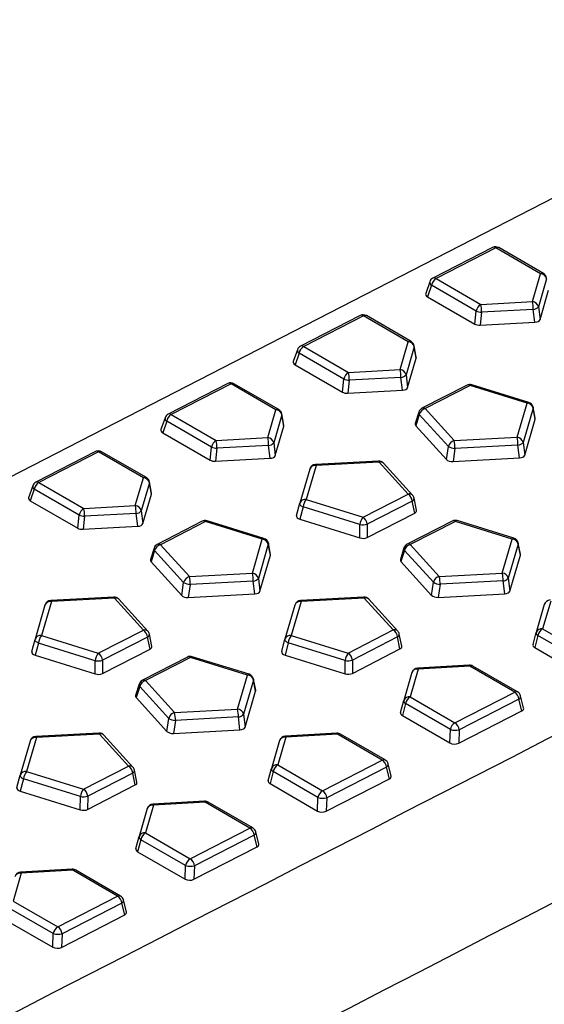
# Model space of a CAD drawing. Units: millimetres. Extents: x 0 to 420, y 0 to 297.
# Drawn here: x 156 to 166, y 89 to 109 of the extents above; entities that cross this region are included whole.
import ezdxf

# ---------------------------------------------------------------- set-up
doc = ezdxf.new("R2010")
doc.units = ezdxf.units.MM

msp = doc.modelspace()

# ---------------------------------------------------------------- linework, layer by layer
at = {"color": 7, "linetype": 'Continuous', "lineweight": 25}
for p, q in [((84.6515, 63.2333), (173.0399, 108.6451)), ((165.0627, 104.1811), (163.8921, 103.5796)), ((165.1247, 104.1746), (163.9541, 103.5732)), ((166.0028, 103.6677), (165.1247, 104.1746)), ((166.0605, 103.6712), (165.1824, 104.1781)), ((165.8434, 103.1211), (166.0028, 103.6677)), ((163.8312, 103.5094), (163.7506, 103.2773)), ((163.8632, 103.442), (163.7849, 103.2165)), ((164.7413, 102.935), (163.8632, 103.442)), ((163.9541, 103.5732), (164.8322, 103.0662)), ((166.1203, 103.5667), (165.9609, 103.0201)), ((165.9922, 102.7684), (166.1609, 103.3465)), ((163.7849, 103.2165), (164.7142, 102.6801)), ((164.8322, 103.0662), (165.8434, 103.1211)), ((162.468, 102.848), (161.2974, 102.2465)), ((164.7142, 102.6801), (164.7413, 102.935)), ((164.8476, 102.9128), (164.8204, 102.6578)), ((165.8587, 102.9677), (164.8476, 102.9128)), ((165.8901, 102.7159), (165.8587, 102.9677)), ((165.9609, 103.0201), (165.9922, 102.7684)), ((162.53, 102.8415), (161.3594, 102.2401)), ((163.4081, 102.3346), (162.53, 102.8415)), ((163.4658, 102.3381), (162.5877, 102.845)), ((164.8204, 102.6578), (165.8901, 102.7159)), ((163.2487, 101.788), (163.4081, 102.3346)), ((161.2365, 102.1763), (161.1559, 101.9442)), ((161.2685, 102.1089), (161.1902, 101.8834)), ((162.1466, 101.602), (161.2685, 102.1089)), ((161.3594, 102.2401), (162.2375, 101.7331)), ((163.5256, 102.2336), (163.3662, 101.6871)), ((163.5662, 102.0134), (163.5256, 102.2336)), ((163.5671, 102.0306), (163.5262, 102.2525)), ((161.1902, 101.8834), (162.1195, 101.347)), ((163.3975, 101.4353), (163.5662, 102.0134)), ((162.2375, 101.7331), (163.2487, 101.788)), ((159.8733, 101.5149), (158.7027, 100.9135)), ((159.9353, 101.5084), (158.7647, 100.907)), ((160.8134, 101.0015), (159.9353, 101.5084)), ((160.8711, 101.005), (159.993, 101.5119)), ((162.1195, 101.347), (162.1466, 101.602)), ((162.2529, 101.5797), (162.2257, 101.3248)), ((163.2641, 101.6346), (162.2529, 101.5797)), ((163.2954, 101.3828), (163.2641, 101.6346)), ((163.3662, 101.6871), (163.3975, 101.4353)), ((162.2257, 101.3248), (163.2954, 101.3828)), ((164.5616, 101.4828), (163.6779, 101.0289)), ((164.6235, 101.4764), (163.7399, 101.0224)), ((165.7382, 101.1308), (164.6235, 101.4764)), ((165.7704, 101.1455), (164.6557, 101.4911)), ((165.5435, 100.4632), (165.7382, 101.1308)), ((160.654, 100.4549), (160.8134, 101.0015)), ((160.9724, 100.6975), (160.9315, 100.9194)), ((163.6158, 100.955), (163.5455, 100.7303)), ((163.7399, 101.0224), (164.3085, 100.3962)), ((165.8557, 101.0299), (165.661, 100.3623)), ((165.8979, 100.8152), (165.8557, 101.0299)), ((165.8987, 100.833), (165.856, 101.0502)), ((158.6418, 100.8433), (158.5612, 100.6111)), ((158.6738, 100.7758), (158.5955, 100.5504)), ((159.5519, 100.2689), (158.6738, 100.7758)), ((158.7647, 100.907), (159.6428, 100.4001)), ((160.9309, 100.9005), (160.7715, 100.354)), ((160.9715, 100.6803), (160.9309, 100.9005)), ((163.6263, 100.9089), (163.5573, 100.6882)), ((164.1949, 100.2828), (163.6263, 100.9089)), ((165.6923, 100.1105), (165.8979, 100.8152)), ((158.5955, 100.5504), (159.5248, 100.0139)), ((160.8029, 100.1022), (160.9715, 100.6803)), ((163.5573, 100.6882), (164.1576, 100.0273)), ((159.6428, 100.4001), (160.654, 100.4549)), ((160.7715, 100.354), (160.8029, 100.1022)), ((164.3085, 100.3962), (165.5435, 100.4632)), ((165.661, 100.3623), (165.6923, 100.1105)), ((157.2786, 100.1818), (156.108, 99.5804)), ((157.3406, 100.1753), (156.17, 99.5739)), ((158.2187, 99.6684), (157.3406, 100.1753)), ((158.2764, 99.6719), (157.3983, 100.1789)), ((159.5248, 100.0139), (159.5519, 100.2689)), ((159.6582, 100.2466), (159.6311, 99.9917)), ((160.6694, 100.3015), (159.6582, 100.2466)), ((160.7007, 100.0497), (160.6694, 100.3015)), ((164.1576, 100.0273), (164.1949, 100.2828)), ((164.3238, 100.2428), (164.2865, 99.9873)), ((165.5588, 100.3098), (164.3238, 100.2428)), ((165.5902, 100.058), (165.5588, 100.3098)), ((159.6311, 99.9917), (160.7007, 100.0497)), ((162.8257, 99.9946), (161.5907, 99.9276)), ((162.8373, 99.9745), (161.6023, 99.9075)), ((163.4059, 99.3483), (162.8373, 99.9745)), ((163.4936, 99.3276), (162.925, 99.9538)), ((164.2865, 99.9873), (165.5902, 100.058)), ((161.4775, 99.8378), (161.2828, 99.1702)), ((161.6023, 99.9075), (161.4076, 99.2399)), ((156.17, 99.5739), (157.0481, 99.067)), ((158.0593, 99.1218), (158.2187, 99.6684)), ((158.3362, 99.5674), (158.1768, 99.0209)), ((158.3768, 99.3472), (158.3362, 99.5674)), ((158.3777, 99.3645), (158.3368, 99.5863)), ((156.0471, 99.5102), (155.9665, 99.2781)), ((156.0791, 99.4427), (156.0008, 99.2173)), ((156.9572, 98.9358), (156.0791, 99.4427)), ((156.0008, 99.2173), (156.9301, 98.6808)), ((158.2082, 98.7691), (158.3768, 99.3472)), ((161.4076, 99.2399), (162.5223, 98.8943)), ((162.5223, 98.8943), (163.4059, 99.3483)), ((163.489, 99.2115), (162.6053, 98.7575)), ((163.5369, 98.977), (163.489, 99.2115)), ((163.5721, 99.0306), (163.5235, 99.2686)), ((157.0481, 99.067), (158.0593, 99.1218)), ((158.1768, 99.0209), (158.2082, 98.7691)), ((161.2188, 98.9272), (161.2821, 99.1678)), ((161.2828, 99.1702), (161.2821, 99.1678)), ((161.3478, 99.0954), (161.2846, 98.8548)), ((162.4625, 98.7498), (161.3478, 99.0954)), ((156.9301, 98.6808), (156.9572, 98.9358)), ((157.0635, 98.9135), (157.0364, 98.6586)), ((158.0747, 98.9684), (157.0635, 98.9135)), ((158.106, 98.7166), (158.0747, 98.9684)), ((159.3722, 98.8167), (158.4885, 98.3627)), ((159.4341, 98.8102), (158.5505, 98.3562)), ((160.5488, 98.4646), (159.4341, 98.8102)), ((160.581, 98.4793), (159.4663, 98.8249)), ((161.2846, 98.8548), (162.4613, 98.49)), ((162.6041, 98.4978), (163.5369, 98.977)), ((164.2708, 98.8197), (163.3872, 98.3657)), ((164.3328, 98.8132), (163.4492, 98.3593)), ((165.4475, 98.4677), (164.3328, 98.8132)), ((165.4796, 98.4823), (164.3649, 98.8279)), ((157.0364, 98.6586), (158.106, 98.7166)), ((162.4613, 98.49), (162.4625, 98.7498)), ((162.6053, 98.7575), (162.6041, 98.4978)), ((160.3541, 97.7971), (160.5488, 98.4646)), ((165.2528, 97.8001), (165.4475, 98.4677)), ((158.4264, 98.2888), (158.3561, 98.0641)), ((158.437, 98.2427), (158.368, 98.0221)), ((159.0055, 97.6166), (158.437, 98.2427)), ((158.5505, 98.3562), (159.1191, 97.7301)), ((160.6663, 98.3637), (160.4716, 97.6961)), ((160.7085, 98.149), (160.6663, 98.3637)), ((160.7093, 98.1668), (160.6666, 98.384)), ((163.325, 98.2919), (163.2548, 98.0672)), ((163.3356, 98.2458), (163.2666, 98.0251)), ((163.9042, 97.6196), (163.3356, 98.2458)), ((163.4492, 98.3593), (164.0177, 97.7331)), ((165.565, 98.3667), (165.3703, 97.6992)), ((165.6071, 98.1521), (165.565, 98.3667)), ((165.6079, 98.1698), (165.5653, 98.387)), ((160.503, 97.4443), (160.7085, 98.149)), ((163.2666, 98.0251), (163.8668, 97.3641)), ((165.4016, 97.4474), (165.6071, 98.1521)), ((158.368, 98.0221), (158.9682, 97.3611)), ((159.1191, 97.7301), (160.3541, 97.7971)), ((160.3695, 97.6436), (159.1344, 97.5766)), ((160.4008, 97.3918), (160.3695, 97.6436)), ((160.4716, 97.6961), (160.503, 97.4443)), ((164.0177, 97.7331), (165.2528, 97.8001)), ((165.2681, 97.6467), (164.0331, 97.5797)), ((165.2994, 97.3949), (165.2681, 97.6467)), ((165.3703, 97.6992), (165.4016, 97.4474)), ((158.9682, 97.3611), (159.0055, 97.6166)), ((159.1344, 97.5766), (159.0971, 97.3211)), ((163.8668, 97.3641), (163.9042, 97.6196)), ((164.0331, 97.5797), (163.9957, 97.3242)), ((157.6363, 97.3284), (156.4013, 97.2614)), ((157.6479, 97.3083), (156.4129, 97.2413)), ((158.2165, 96.6821), (157.6479, 97.3083)), ((158.3042, 96.6614), (157.7356, 97.2876)), ((159.0971, 97.3211), (160.4008, 97.3918)), ((162.535, 97.3314), (161.2999, 97.2644)), ((162.5466, 97.3113), (161.3116, 97.2443)), ((163.1152, 96.6852), (162.5466, 97.3113)), ((163.2029, 96.6645), (162.6343, 97.2907)), ((163.9957, 97.3242), (165.2994, 97.3949)), ((166.2011, 97.2527), (166.0416, 96.7061)), ((156.2881, 97.1716), (156.0934, 96.504)), ((156.4129, 97.2413), (156.2182, 96.5737)), ((161.1867, 97.1746), (160.992, 96.5071)), ((161.3116, 97.2443), (161.1169, 96.5768)), ((166.0762, 97.183), (165.9168, 96.6364)), ((157.3329, 96.2281), (158.2165, 96.6821)), ((162.2316, 96.2312), (163.1152, 96.6852)), ((166.0416, 96.7061), (166.9198, 96.1992)), ((156.0295, 96.261), (156.0927, 96.5016)), ((156.0934, 96.504), (156.0927, 96.5016)), ((156.2182, 96.5737), (157.3329, 96.2281)), ((158.2996, 96.5453), (157.416, 96.0914)), ((158.3475, 96.3108), (158.2996, 96.5453)), ((158.3828, 96.3644), (158.3341, 96.6024)), ((160.9281, 96.2641), (160.9913, 96.5047)), ((160.992, 96.5071), (160.9913, 96.5047)), ((161.1169, 96.5768), (162.2316, 96.2312)), ((163.1982, 96.5484), (162.3146, 96.0944)), ((163.2461, 96.3139), (163.1982, 96.5484)), ((163.2814, 96.3675), (163.2328, 96.6055)), ((165.8545, 96.3989), (165.9161, 96.634)), ((165.9507, 96.5749), (165.8891, 96.3399)), ((165.9168, 96.6364), (165.9161, 96.634)), ((166.8288, 96.068), (165.9507, 96.5749)), ((156.1585, 96.4292), (156.0952, 96.1886)), ((157.2731, 96.0836), (156.1585, 96.4292)), ((157.4147, 95.8316), (158.3475, 96.3108)), ((161.0571, 96.4323), (160.9938, 96.1917)), ((162.1718, 96.0867), (161.0571, 96.4323)), ((162.3133, 95.8346), (163.2461, 96.3139)), ((165.8891, 96.3399), (166.8183, 95.8034)), ((156.0952, 96.1886), (157.2719, 95.8238)), ((159.0814, 96.1535), (158.1978, 95.6996)), ((159.1434, 96.1471), (158.2598, 95.6931)), ((160.2581, 95.8015), (159.1434, 96.1471)), ((160.2902, 95.8162), (159.1755, 96.1617)), ((160.9938, 96.1917), (162.1705, 95.8269)), ((162.3146, 96.0944), (162.3133, 95.8346)), ((157.2719, 95.8238), (157.2731, 96.0836)), ((157.416, 96.0914), (157.4147, 95.8316)), ((162.1705, 95.8269), (162.1718, 96.0867)), ((163.6064, 95.9196), (163.4469, 95.373)), ((164.6059, 95.9945), (163.5947, 95.9397)), ((164.6175, 95.9744), (163.6064, 95.9196)), ((165.4957, 95.4675), (164.6175, 95.9744)), ((165.5533, 95.471), (164.6752, 95.978)), ((160.0634, 95.1339), (160.2581, 95.8015)), ((160.4185, 95.5036), (160.3759, 95.7209)), ((163.4815, 95.8499), (163.3221, 95.3033)), ((158.1356, 95.6257), (158.0654, 95.401)), ((158.1462, 95.5796), (158.0772, 95.3589)), ((158.7148, 94.9535), (158.1462, 95.5796)), ((158.2598, 95.6931), (158.8284, 95.0669)), ((160.3756, 95.7005), (160.1809, 95.033)), ((160.4177, 95.4859), (160.3756, 95.7005)), ((158.0772, 95.3589), (158.6774, 94.6979)), ((160.2122, 94.7812), (160.4177, 95.4859)), ((163.4469, 95.373), (164.3251, 94.8661)), ((164.3251, 94.8661), (165.4957, 95.4675)), ((165.5787, 95.3307), (164.4081, 94.7293)), ((165.6359, 95.1009), (165.5787, 95.3307)), ((165.671, 95.1562), (165.6121, 95.393)), ((158.8284, 95.0669), (160.0634, 95.1339)), ((163.2598, 95.0659), (163.3214, 95.3009)), ((163.356, 95.2418), (163.2944, 95.0068)), ((163.3221, 95.3033), (163.3214, 95.3009)), ((164.2341, 94.7349), (163.356, 95.2418)), ((158.6774, 94.6979), (158.7148, 94.9535)), ((160.0787, 94.9805), (158.8437, 94.9135)), ((160.11, 94.7287), (160.0787, 94.9805)), ((160.1809, 95.033), (160.2122, 94.7812)), ((163.2944, 95.0068), (164.2236, 94.4703)), ((164.3976, 94.4647), (165.6359, 95.1009)), ((158.8437, 94.9135), (158.8063, 94.658)), ((156.1222, 94.5782), (155.9275, 93.9106)), ((157.3456, 94.6653), (156.1105, 94.5983)), ((157.3572, 94.6452), (156.1222, 94.5782)), ((157.9258, 94.019), (157.3572, 94.6452)), ((158.0135, 93.9983), (157.4449, 94.6245)), ((158.8063, 94.658), (160.11, 94.7287)), ((161.0117, 94.5865), (160.8523, 94.0399)), ((162.0112, 94.6614), (161, 94.6066)), ((162.0228, 94.6413), (161.0117, 94.5865)), ((162.901, 94.1344), (162.0228, 94.6413)), ((162.9586, 94.138), (162.0805, 94.6449)), ((164.2236, 94.4703), (164.2341, 94.7349)), ((164.4081, 94.7293), (164.3976, 94.4647)), ((155.9973, 94.5084), (155.8026, 93.8409)), ((160.8868, 94.5168), (160.7274, 93.9702)), ((157.0422, 93.565), (157.9258, 94.019)), ((160.8523, 94.0399), (161.7304, 93.533)), ((161.7304, 93.533), (162.901, 94.1344)), ((162.984, 93.9976), (161.8134, 93.3962)), ((163.0412, 93.7678), (162.984, 93.9976)), ((163.0763, 93.8231), (163.0174, 94.0599)), ((155.7387, 93.5979), (155.802, 93.8385)), ((155.8026, 93.8409), (155.802, 93.8385)), ((155.9275, 93.9106), (157.0422, 93.565)), ((158.0088, 93.8822), (157.1252, 93.4282)), ((158.0567, 93.6477), (158.0088, 93.8822)), ((158.092, 93.7013), (158.0434, 93.9393)), ((160.6651, 93.7328), (160.7267, 93.9678)), ((160.7613, 93.9087), (160.6997, 93.6737)), ((160.7274, 93.9702), (160.7267, 93.9678)), ((161.6394, 93.4018), (160.7613, 93.9087)), ((155.8677, 93.7661), (155.8044, 93.5255)), ((156.9824, 93.4205), (155.8677, 93.7661)), ((157.1239, 93.1684), (158.0567, 93.6477)), ((160.6997, 93.6737), (161.6289, 93.1373)), ((161.8029, 93.1317), (163.0412, 93.7678)), ((155.8044, 93.5255), (156.9811, 93.1607)), ((156.9811, 93.1607), (156.9824, 93.4205)), ((157.1252, 93.4282), (157.1239, 93.1684)), ((161.6289, 93.1373), (161.6394, 93.4018)), ((161.8134, 93.3962), (161.8029, 93.1317)), ((158.417, 93.2534), (158.2576, 92.7068)), ((159.4165, 93.3284), (158.4053, 93.2735)), ((159.4282, 93.3083), (158.417, 93.2534)), ((160.3063, 92.8013), (159.4282, 93.3083)), ((160.3639, 92.8049), (159.4858, 93.3118)), ((158.2921, 93.1837), (158.1327, 92.6371)), ((158.0704, 92.3997), (158.132, 92.6347)), ((158.1327, 92.6371), (158.132, 92.6347)), ((158.2576, 92.7068), (159.1357, 92.1999)), ((159.1357, 92.1999), (160.3063, 92.8013)), ((160.3893, 92.6645), (159.2187, 92.0631)), ((160.4465, 92.4347), (160.3893, 92.6645)), ((160.4816, 92.49), (160.4227, 92.7268)), ((158.1666, 92.5756), (158.105, 92.3406)), ((159.0448, 92.0687), (158.1666, 92.5756)), ((159.2082, 91.7986), (160.4465, 92.4347)), ((158.105, 92.3406), (159.0343, 91.8042)), ((159.0343, 91.8042), (159.0448, 92.0687)), ((159.2187, 92.0631), (159.2082, 91.7986)), ((155.8223, 91.9203), (155.6629, 91.3737)), ((156.8218, 91.9953), (155.8106, 91.9404)), ((156.8335, 91.9752), (155.8223, 91.9203)), ((157.7116, 91.4682), (156.8335, 91.9752)), ((157.7692, 91.4718), (156.8911, 91.9787)), ((156.541, 90.8668), (157.7116, 91.4682)), ((155.6629, 91.3737), (156.541, 90.8668)), ((157.7946, 91.3314), (156.624, 90.73)), ((157.8518, 91.1017), (157.7946, 91.3314)), ((157.8869, 91.1569), (157.828, 91.3937)), ((156.4501, 90.7356), (155.5719, 91.2425)), ((156.6135, 90.4655), (157.8518, 91.1017)), ((155.5103, 91.0075), (156.4396, 90.4711)), ((156.4396, 90.4711), (156.4501, 90.7356)), ((156.624, 90.73), (156.6135, 90.4655))]:
    msp.add_line(p, q, dxfattribs=at)
at = {"color": 7, "linetype": 'Continuous', "lineweight": 25, "flags": 128}
for points in [[(165.856, 101.0502), (165.8569, 101.042), (165.8557, 101.0299)], [(162.8257, 99.9946), (162.8269, 99.9944), (162.8303, 99.9914), (162.8339, 99.9847), (162.8373, 99.9745)], [(161.5907, 99.9276), (161.5919, 99.9274), (161.5953, 99.9244), (161.5988, 99.9177), (161.6023, 99.9075)], [(161.3478, 99.0954), (161.3318, 99.1033), (161.3174, 99.112), (161.3051, 99.1212), (161.2951, 99.1308), (161.2877, 99.1404), (161.2829, 99.15), (161.2811, 99.1592), (161.2821, 99.1678)], [(160.6666, 98.384), (160.6675, 98.3758), (160.6663, 98.3637)], [(165.5653, 98.387), (165.5662, 98.3789), (165.565, 98.3667)], [(156.4013, 97.2614), (156.4025, 97.2612), (156.4059, 97.2582), (156.4094, 97.2515), (156.4129, 97.2413)], [(157.6363, 97.3284), (157.6375, 97.3282), (157.6409, 97.3252), (157.6445, 97.3185), (157.6479, 97.3083)], [(161.3116, 97.2443), (161.3081, 97.2545), (161.3046, 97.2613), (161.3011, 97.2643), (161.2999, 97.2644)], [(162.5466, 97.3113), (162.5431, 97.3215), (162.5396, 97.3283), (162.5361, 97.3313), (162.535, 97.3314)], [(156.1585, 96.4292), (156.1424, 96.4371), (156.128, 96.4458), (156.1157, 96.455), (156.1057, 96.4646), (156.0983, 96.4742), (156.0935, 96.4838), (156.0917, 96.493), (156.0927, 96.5016)], [(161.0571, 96.4323), (161.041, 96.4402), (161.0267, 96.4488), (161.0144, 96.4581), (161.0043, 96.4676), (160.9969, 96.4773), (160.9922, 96.4868), (160.9903, 96.496), (160.9913, 96.5047)], [(163.6064, 95.9196), (163.6029, 95.9298), (163.5994, 95.9365), (163.5959, 95.9395), (163.5947, 95.9397)], [(164.6175, 95.9744), (164.6141, 95.9846), (164.6105, 95.9914), (164.6071, 95.9944), (164.6059, 95.9945)], [(160.3759, 95.7209), (160.3768, 95.7127), (160.3756, 95.7005)], [(156.1222, 94.5782), (156.1187, 94.5884), (156.1152, 94.5951), (156.1117, 94.5981), (156.1105, 94.5983)], [(157.3572, 94.6452), (157.3537, 94.6554), (157.3502, 94.6621), (157.3467, 94.6651), (157.3456, 94.6653)], [(161.0117, 94.5865), (161.0082, 94.5967), (161.0047, 94.6034), (161.0012, 94.6064), (161, 94.6066)], [(162.0228, 94.6413), (162.0194, 94.6516), (162.0158, 94.6583), (162.0124, 94.6613), (162.0112, 94.6614)], [(155.8677, 93.7661), (155.8517, 93.774), (155.8373, 93.7827), (155.825, 93.7919), (155.815, 93.8015), (155.8075, 93.8111), (155.8028, 93.8207), (155.8009, 93.8299), (155.802, 93.8385)], [(158.417, 93.2534), (158.4135, 93.2636), (158.41, 93.2703), (158.4065, 93.2733), (158.4053, 93.2735)], [(159.4282, 93.3083), (159.4247, 93.3185), (159.4211, 93.3252), (159.4177, 93.3282), (159.4165, 93.3284)], [(155.8223, 91.9203), (155.8188, 91.9305), (155.8153, 91.9372), (155.8118, 91.9402), (155.8106, 91.9404)], [(156.8335, 91.9752), (156.83, 91.9854), (156.8265, 91.9921), (156.823, 91.9951), (156.8218, 91.9953)]]:
    msp.add_lwpolyline(points, dxfattribs=at)
at = {"color": 7, "linetype": 'Continuous', "lineweight": 25}
for centre, radius, start, end in [((165.1199, 104.0699), 0.125, 60.00269, 117.193), ((165.088, 104.1233), 0.0631, 54.43295, 113.65087), ((165.1567, 104.1244), 0.0595, 64.4827, 122.54681), ((166.0348, 103.6175), 0.0595, 64.4827, 122.54681), ((165.9928, 103.5372), 0.1309, 13.05066, 85.61956), ((165.998, 103.5629), 0.125, 10.43057, 60.00269), ((163.8965, 103.4991), 0.0662, 171.02869, 239.74879), ((163.9493, 103.4684), 0.125, 117.193, 160.85715), ((164.0532, 103.4074), 0.1931, 120.86356, 169.68479), ((163.9174, 103.5219), 0.0631, 54.43295, 113.65087), ((164.9313, 102.9005), 0.1931, 120.86356, 169.68479), ((164.2266, 102.9283), 0.6212, 358.57332, 12.83312), ((165.2378, 102.9831), 0.6212, 358.57332, 12.83312), ((165.8334, 102.9906), 0.1309, 13.05066, 85.61956), ((162.5252, 102.7368), 0.125, 60.00269, 117.193), ((162.4933, 102.7902), 0.0631, 54.43295, 113.65087), ((162.562, 102.7913), 0.0595, 64.4827, 122.54681), ((164.8521, 103.1992), 0.2864, 247.25089, 269.09779), ((165.8521, 103.1062), 0.1387, 272.73624, 321.64976), ((163.4401, 102.2844), 0.0595, 64.4827, 122.54681), ((163.3981, 102.2041), 0.1309, 13.05066, 85.61956), ((163.4033, 102.2299), 0.125, 10.43057, 60.00269), ((161.3018, 102.166), 0.0662, 171.02869, 239.74879), ((161.3546, 102.1354), 0.125, 117.193, 160.85715), ((161.4585, 102.0743), 0.1931, 120.86356, 169.68479), ((161.3227, 102.1888), 0.0631, 54.43295, 113.65087), ((163.4817, 102.2444), 0.0452, 346.18934, 10.26638), ((162.3366, 101.5674), 0.1931, 120.86356, 169.68479), ((161.6319, 101.5952), 0.6212, 358.57332, 12.83312), ((162.6431, 101.65), 0.6212, 358.57332, 12.83312), ((163.2387, 101.6575), 0.1309, 13.05066, 85.61956), ((159.9305, 101.4037), 0.125, 60.00269, 117.193), ((159.8986, 101.4571), 0.0631, 54.43295, 113.65087), ((159.9673, 101.4583), 0.0595, 64.4827, 122.54681), ((162.2574, 101.8661), 0.2864, 247.25089, 269.09779), ((163.2574, 101.7731), 0.1387, 272.73624, 321.64976), ((164.6187, 101.3717), 0.125, 72.77535, 117.193), ((164.5869, 101.4251), 0.0631, 54.43295, 113.65087), ((164.6515, 101.4577), 0.0336, 82.84338, 146.22033), ((165.7662, 101.1121), 0.0336, 82.84338, 146.22033), ((165.7282, 101.0003), 0.1309, 13.05066, 85.61956), ((165.7334, 101.0261), 0.125, 11.11021, 72.77535), ((158.728, 100.8557), 0.0631, 54.43295, 113.65087), ((160.8455, 100.9513), 0.0595, 64.4827, 122.54681), ((160.8034, 100.871), 0.1309, 13.05066, 85.61956), ((160.8086, 100.8968), 0.125, 10.43057, 60.00269), ((160.887, 100.9113), 0.0452, 346.18934, 10.26638), ((163.6653, 100.9421), 0.0512, 165.44123, 220.45006), ((163.7351, 100.9177), 0.125, 117.193, 162.63662), ((163.7799, 100.8688), 0.1588, 104.60389, 165.34701), ((163.7032, 100.9711), 0.0631, 54.43295, 113.65087), ((158.7071, 100.8329), 0.0662, 171.02869, 239.74879), ((158.7599, 100.8023), 0.125, 117.193, 160.85715), ((158.8638, 100.7412), 0.1931, 120.86356, 169.68479), ((159.7419, 100.2343), 0.1931, 120.86356, 169.68479), ((159.0372, 100.2621), 0.6212, 358.57332, 12.83312), ((160.0484, 100.3169), 0.6212, 358.57332, 12.83312), ((160.644, 100.3244), 0.1309, 13.05066, 85.61956), ((160.6627, 100.44), 0.1387, 272.73624, 321.64976), ((164.3485, 100.2426), 0.1588, 104.60389, 165.34701), ((163.7029, 100.2583), 0.6212, 358.57332, 12.83312), ((164.9379, 100.3253), 0.6212, 358.57332, 12.83312), ((165.5335, 100.3327), 0.1309, 13.05066, 85.61956), ((165.5522, 100.4484), 0.1387, 272.73624, 321.64976), ((157.3358, 100.0706), 0.125, 60.00269, 117.193), ((157.3039, 100.124), 0.0631, 54.43295, 113.65087), ((157.3726, 100.1252), 0.0595, 64.4827, 122.54681), ((159.6627, 100.533), 0.2864, 247.25089, 269.09779), ((164.3296, 100.4894), 0.2466, 236.89751, 268.6532), ((162.8325, 99.8697), 0.125, 42.24132, 93.10503), ((162.8641, 99.8918), 0.0869, 45.50118, 107.95351), ((161.5975, 99.8028), 0.125, 93.10503, 163.74029), ((161.5811, 99.7987), 0.1108, 78.97853, 159.37814), ((156.1652, 99.4692), 0.125, 117.193, 160.85715), ((156.2691, 99.4081), 0.1931, 120.86356, 169.68479), ((156.1333, 99.5226), 0.0631, 54.43295, 113.65087), ((158.2508, 99.6182), 0.0595, 64.4827, 122.54681), ((158.2088, 99.5379), 0.1309, 13.05066, 85.61956), ((158.2139, 99.5637), 0.125, 10.43057, 60.00269), ((158.2923, 99.5782), 0.0452, 346.18934, 10.26638), ((156.1124, 99.4998), 0.0662, 171.02869, 239.74879), ((161.3864, 99.1312), 0.1108, 78.97853, 159.37814), ((161.6266, 99.0647), 0.2805, 141.34233, 173.72065), ((163.4327, 99.2656), 0.0869, 45.50118, 107.95351), ((163.3042, 99.193), 0.1857, 5.74054, 56.77956), ((163.4622, 99.2668), 0.0614, 295.85612, 1.72185), ((163.4011, 99.2436), 0.125, 11.54291, 42.24132), ((157.1472, 98.9012), 0.1931, 120.86356, 169.68479), ((156.4425, 98.929), 0.6212, 358.57332, 12.83312), ((157.4537, 98.9838), 0.6212, 358.57332, 12.83312), ((158.0493, 98.9913), 0.1309, 13.05066, 85.61956), ((158.068, 99.107), 0.1387, 272.73624, 321.64976), ((157.068, 99.1999), 0.2864, 247.25089, 269.09779), ((159.4293, 98.7055), 0.125, 72.77535, 117.193), ((159.3975, 98.7589), 0.0631, 54.43295, 113.65087), ((159.4621, 98.7915), 0.0336, 82.84338, 146.22033), ((162.7413, 98.7191), 0.2805, 141.34233, 173.72065), ((162.4206, 98.739), 0.1857, 5.74054, 56.77956), ((164.3279, 98.7085), 0.125, 72.77535, 117.193), ((164.2961, 98.762), 0.0631, 54.43295, 113.65087), ((164.3607, 98.7945), 0.0336, 82.84338, 146.22033), ((162.5178, 99.051), 0.3063, 259.60239, 286.60767), ((160.5768, 98.4459), 0.0336, 82.84338, 146.22033), ((160.5388, 98.3341), 0.1309, 13.05066, 85.61956), ((160.544, 98.3599), 0.125, 11.11021, 72.77535), ((165.4754, 98.449), 0.0336, 82.84338, 146.22033), ((165.4375, 98.3372), 0.1309, 13.05066, 85.61956), ((165.4426, 98.363), 0.125, 11.11021, 72.77535), ((158.4759, 98.2759), 0.0512, 165.44123, 220.45006), ((158.5457, 98.2515), 0.125, 117.193, 162.63662), ((158.5906, 98.2026), 0.1588, 104.60389, 165.34701), ((158.5138, 98.3049), 0.0631, 54.43295, 113.65087), ((163.3745, 98.279), 0.0512, 165.44123, 220.45006), ((163.4443, 98.2546), 0.125, 117.193, 162.63662), ((163.4892, 98.2056), 0.1588, 104.60389, 165.34701), ((163.4125, 98.308), 0.0631, 54.43295, 113.65087), ((159.1591, 97.5764), 0.1588, 104.60389, 165.34701), ((158.5135, 97.5921), 0.6212, 358.57332, 12.83312), ((159.7485, 97.6591), 0.6212, 358.57332, 12.83312), ((160.3441, 97.6666), 0.1309, 13.05066, 85.61956), ((160.3628, 97.7822), 0.1387, 272.73624, 321.64976), ((164.0578, 97.5795), 0.1588, 104.60389, 165.34701), ((163.4121, 97.5951), 0.6212, 358.57332, 12.83312), ((164.6471, 97.6621), 0.6212, 358.57332, 12.83312), ((165.2428, 97.6696), 0.1309, 13.05066, 85.61956), ((165.2615, 97.7852), 0.1387, 272.73624, 321.64976), ((159.1402, 97.8232), 0.2466, 236.89751, 268.6532), ((164.0389, 97.8262), 0.2466, 236.89751, 268.6532), ((156.4081, 97.1366), 0.125, 93.10503, 163.74029), ((157.6431, 97.2036), 0.125, 42.24132, 93.10503), ((157.6747, 97.2256), 0.0869, 45.50118, 107.95351), ((161.3067, 97.1396), 0.125, 93.10503, 163.74029), ((162.5417, 97.2066), 0.125, 42.24132, 93.10503), ((162.5734, 97.2287), 0.0869, 45.50118, 107.95351), ((166.1962, 97.148), 0.125, 93.10503, 163.74029), ((156.3917, 97.1326), 0.1108, 78.97853, 159.37814), ((161.2904, 97.1356), 0.1108, 78.97853, 159.37814), ((158.2433, 96.5995), 0.0869, 45.50118, 107.95351), ((158.1148, 96.5268), 0.1857, 5.74054, 56.77956), ((163.142, 96.6025), 0.0869, 45.50118, 107.95351), ((163.0134, 96.5298), 0.1857, 5.74054, 56.77956), ((166.0205, 96.5974), 0.1108, 78.97853, 159.37814), ((166.1407, 96.5403), 0.1931, 120.86356, 169.68479), ((156.197, 96.465), 0.1108, 78.97853, 159.37814), ((156.4373, 96.3985), 0.2805, 141.34233, 173.72065), ((158.2728, 96.6006), 0.0614, 295.85612, 1.72185), ((158.2117, 96.5774), 0.125, 11.54291, 42.24132), ((161.0957, 96.4681), 0.1108, 78.97853, 159.37814), ((161.3359, 96.4016), 0.2805, 141.34233, 173.72065), ((163.1714, 96.6036), 0.0614, 295.85612, 1.72185), ((163.1103, 96.5805), 0.125, 11.54291, 42.24132), ((165.9767, 96.6298), 0.0607, 176.03745, 244.6808), ((157.5519, 96.0529), 0.2805, 141.34233, 173.72065), ((157.2312, 96.0728), 0.1857, 5.74054, 56.77956), ((159.1385, 96.0423), 0.125, 72.77535, 117.193), ((159.1067, 96.0958), 0.0631, 54.43295, 113.65087), ((159.1714, 96.1284), 0.0336, 82.84338, 146.22033), ((162.4506, 96.056), 0.2805, 141.34233, 173.72065), ((162.2271, 96.3879), 0.3063, 259.60239, 286.60767), ((162.1298, 96.0758), 0.1857, 5.74054, 56.77956), ((157.3284, 96.3848), 0.3063, 259.60239, 286.60767), ((163.6015, 95.8149), 0.125, 93.10503, 163.74029), ((163.5852, 95.8109), 0.1108, 78.97853, 159.37814), ((164.6127, 95.8697), 0.125, 60.00269, 93.10503), ((164.6496, 95.9243), 0.0595, 64.4827, 122.54681), ((160.286, 95.7828), 0.0336, 82.84338, 146.22033), ((160.2481, 95.671), 0.1309, 13.05066, 85.61956), ((160.2532, 95.6968), 0.125, 11.11021, 72.77535), ((158.1851, 95.6128), 0.0512, 165.44123, 220.45006), ((158.2549, 95.5884), 0.125, 117.193, 162.63662), ((158.2998, 95.5395), 0.1588, 104.60389, 165.34701), ((158.2231, 95.6418), 0.0631, 54.43295, 113.65087), ((163.4258, 95.2643), 0.1108, 78.97853, 159.37814), ((163.546, 95.2072), 0.1931, 120.86356, 169.68479), ((165.5277, 95.4174), 0.0595, 64.4827, 122.54681), ((165.3939, 95.3121), 0.1857, 5.74054, 56.77956), ((165.4908, 95.3628), 0.125, 13.96662, 60.00269), ((165.5468, 95.388), 0.0655, 299.1556, 4.3795), ((159.4577, 94.996), 0.6212, 358.57332, 12.83312), ((160.0534, 95.0034), 0.1309, 13.05066, 85.61956), ((163.382, 95.2967), 0.0607, 176.03745, 244.6808), ((158.8684, 94.9133), 0.1588, 104.60389, 165.34701), ((158.8495, 95.1601), 0.2466, 236.89751, 268.6532), ((158.2227, 94.929), 0.6212, 358.57332, 12.83312), ((160.0721, 95.1191), 0.1387, 272.73624, 321.64976), ((164.4241, 94.7003), 0.1931, 120.86356, 169.68479), ((164.2233, 94.7107), 0.1857, 5.74054, 56.77956), ((156.1173, 94.4734), 0.125, 93.10503, 163.74029), ((156.101, 94.4694), 0.1108, 78.97853, 159.37814), ((157.3523, 94.5404), 0.125, 42.24132, 93.10503), ((157.384, 94.5625), 0.0869, 45.50118, 107.95351), ((161.0068, 94.4818), 0.125, 93.10503, 163.74029), ((160.9905, 94.4778), 0.1108, 78.97853, 159.37814), ((162.018, 94.5366), 0.125, 60.00269, 93.10503), ((162.0549, 94.5912), 0.0595, 64.4827, 122.54681), ((164.3313, 95.0472), 0.327, 252.72576, 283.58934), ((157.9526, 93.9363), 0.0869, 45.50118, 107.95351), ((157.824, 93.8636), 0.1857, 5.74054, 56.77956), ((157.9209, 93.9143), 0.125, 11.54291, 42.24132), ((160.8311, 93.9312), 0.1108, 78.97853, 159.37814), ((160.9513, 93.8742), 0.1931, 120.86356, 169.68479), ((162.933, 94.0843), 0.0595, 64.4827, 122.54681), ((162.7992, 93.9791), 0.1857, 5.74054, 56.77956), ((162.8961, 94.0297), 0.125, 13.96662, 60.00269), ((162.9521, 94.0549), 0.0655, 299.1556, 4.3795), ((155.9063, 93.8019), 0.1108, 78.97853, 159.37814), ((156.1465, 93.7354), 0.2805, 141.34233, 173.72065), ((157.982, 93.9375), 0.0614, 295.85612, 1.72185), ((160.7873, 93.9636), 0.0607, 176.03745, 244.6808), ((157.2612, 93.3898), 0.2805, 141.34233, 173.72065), ((157.0377, 93.7217), 0.3063, 259.60239, 286.60767), ((156.9404, 93.4097), 0.1857, 5.74054, 56.77956), ((161.8294, 93.3672), 0.1931, 120.86356, 169.68479), ((161.7366, 93.7141), 0.327, 252.72576, 283.58934), ((161.6286, 93.3776), 0.1857, 5.74054, 56.77956), ((158.4121, 93.1487), 0.125, 93.10503, 163.74029), ((158.3958, 93.1447), 0.1108, 78.97853, 159.37814), ((159.4233, 93.2035), 0.125, 60.00269, 93.10503), ((159.4602, 93.2581), 0.0595, 64.4827, 122.54681), ((158.1926, 92.6305), 0.0607, 176.03745, 244.6808), ((158.2364, 92.5981), 0.1108, 78.97853, 159.37814), ((158.3566, 92.5411), 0.1931, 120.86356, 169.68479), ((160.3383, 92.7512), 0.0595, 64.4827, 122.54681), ((160.2045, 92.646), 0.1857, 5.74054, 56.77956), ((160.3014, 92.6966), 0.125, 13.96662, 60.00269), ((160.3574, 92.7218), 0.0655, 299.1556, 4.3795), ((159.2347, 92.0341), 0.1931, 120.86356, 169.68479), ((159.1419, 92.381), 0.327, 252.72576, 283.58934), ((159.0339, 92.0445), 0.1857, 5.74054, 56.77956), ((155.8174, 91.8156), 0.125, 93.10503, 163.74029), ((155.8011, 91.8116), 0.1108, 78.97853, 159.37814), ((156.8286, 91.8704), 0.125, 60.00269, 93.10503), ((156.8655, 91.925), 0.0595, 64.4827, 122.54681), ((157.7436, 91.4181), 0.0595, 64.4827, 122.54681), ((157.6098, 91.3129), 0.1857, 5.74054, 56.77956), ((157.7067, 91.3635), 0.125, 13.96662, 60.00269), ((157.7627, 91.3887), 0.0655, 299.1556, 4.3795), ((156.64, 90.701), 0.1931, 120.86356, 169.68479), ((156.5472, 91.0479), 0.327, 252.72576, 283.58934), ((156.4392, 90.7114), 0.1857, 5.74054, 56.77956)]:
    msp.add_arc(centre, radius, start, end, dxfattribs=at)
for centre, major_axis, ratio, start_param, end_param in [((163.8773, 103.261), (0.1287, -0.0058), 0.5285442, 2.9857553, 3.936531), ((164.8024, 102.7269), (0.1251, -0.0048), 0.5534947, 3.9508165, 4.8778429), ((165.8674, 102.7847), (0.1263, -0.0081), 0.5437833, 4.9277737, 6.1624225), ((161.2826, 101.9279), (0.1287, -0.0058), 0.5285442, 2.9857553, 3.936531), ((163.4406, 102.0272), (0.1271, -0.0047), 0.5365651, 6.1489489, 6.4021919), ((162.2077, 101.3938), (0.1251, -0.0048), 0.5534947, 3.9508165, 4.8778429), ((163.2727, 101.4516), (0.1263, -0.0081), 0.5437833, 4.9277737, 6.1624225), ((163.6716, 100.7146), (0.1277, -0.0065), 0.5326192, 3.0051653, 3.6331922), ((165.7722, 100.8286), (0.1272, -0.004), 0.5376801, 6.1455181, 6.4059167), ((158.6879, 100.5948), (0.1287, -0.0058), 0.5285442, 2.9857553, 3.936531), ((160.8459, 100.6942), (0.1271, -0.0047), 0.5365651, 6.1489489, 6.4021919), ((159.613, 100.0607), (0.1251, -0.0048), 0.5534947, 3.9508165, 4.8778429), ((160.678, 100.1185), (0.1263, -0.0081), 0.5437833, 4.9277737, 6.1624225), ((164.2693, 100.0564), (0.1255, -0.004), 0.5525479, 3.63281, 4.8674588), ((165.5675, 100.1268), (0.1263, -0.0081), 0.5437833, 4.9277737, 6.1624225), ((156.0932, 99.2617), (0.1287, -0.0058), 0.5285442, 2.9857553, 3.936531), ((158.2512, 99.3611), (0.1271, -0.0047), 0.5365651, 6.1489489, 6.4021919), ((163.4451, 99.0278), (0.1277, -0.0065), 0.5326192, 5.540136, 6.4196126), ((161.3446, 98.9138), (0.1272, -0.004), 0.5376801, 3.0039255, 4.2385743), ((157.0183, 98.7277), (0.1251, -0.0048), 0.5534947, 3.9508165, 4.8778429), ((158.0833, 98.7854), (0.1263, -0.0081), 0.5437833, 4.9277737, 6.1624225), ((162.5163, 98.5506), (0.1249, -0.0066), 0.5566024, 4.2860725, 5.5207213), ((158.4822, 98.0484), (0.1277, -0.0065), 0.5326192, 3.0051653, 3.6331922), ((160.5828, 98.1624), (0.1272, -0.004), 0.5376801, 6.1455181, 6.4059167), ((163.3808, 98.0515), (0.1277, -0.0065), 0.5326192, 3.0051653, 3.6331922), ((165.4814, 98.1654), (0.1272, -0.004), 0.5376801, 6.1455181, 6.4059167), ((160.3781, 97.4607), (0.1263, -0.0081), 0.5437833, 4.9277737, 6.1624225), ((165.2767, 97.4637), (0.1263, -0.0081), 0.5437833, 4.9277737, 6.1624225), ((159.0799, 97.3902), (0.1255, -0.004), 0.5525479, 3.63281, 4.8674588), ((163.9785, 97.3933), (0.1255, -0.004), 0.5525479, 3.63281, 4.8674588), ((158.2558, 96.3616), (0.1277, -0.0065), 0.5326192, 5.540136, 6.4196126), ((163.1544, 96.3647), (0.1277, -0.0065), 0.5326192, 5.540136, 6.4196126), ((165.9801, 96.3851), (0.1271, -0.0047), 0.5365651, 3.0073562, 3.9343826), ((156.1552, 96.2477), (0.1272, -0.004), 0.5376801, 3.0039255, 4.2385743), ((161.0538, 96.2507), (0.1272, -0.004), 0.5376801, 3.0039255, 4.2385743), ((157.3269, 95.8844), (0.1249, -0.0066), 0.5566024, 4.2860725, 5.5207213), ((162.2255, 95.8874), (0.1249, -0.0066), 0.5566024, 4.2860725, 5.5207213), ((158.1914, 95.3853), (0.1277, -0.0065), 0.5326192, 3.0051653, 3.6331922), ((160.292, 95.4993), (0.1272, -0.004), 0.5376801, 6.1455181, 6.4059167), ((165.5434, 95.1514), (0.1287, -0.0058), 0.5285442, 5.5374856, 6.4390227), ((163.3854, 95.052), (0.1271, -0.0047), 0.5365651, 3.0073562, 3.9343826), ((160.0873, 94.7975), (0.1263, -0.0081), 0.5437833, 4.9277737, 6.1624225), ((158.7891, 94.7271), (0.1255, -0.004), 0.5525479, 3.63281, 4.8674588), ((164.3106, 94.5179), (0.1249, -0.0059), 0.5613645, 3.9695865, 5.5102246), ((162.9487, 93.8183), (0.1287, -0.0058), 0.5285442, 5.5374856, 6.4390227), ((155.8644, 93.5845), (0.1272, -0.004), 0.5376801, 3.0039255, 4.2385743), ((157.965, 93.6985), (0.1277, -0.0065), 0.5326192, 5.540136, 6.4196126), ((160.7907, 93.719), (0.1271, -0.0047), 0.5365651, 3.0073562, 3.9343826), ((157.0362, 93.2213), (0.1249, -0.0066), 0.5566024, 4.2860725, 5.5207213), ((161.7159, 93.1849), (0.1249, -0.0059), 0.5613645, 3.9695865, 5.5102246), ((160.354, 92.4852), (0.1287, -0.0058), 0.5285442, 5.5374856, 6.4390227), ((158.196, 92.3859), (0.1271, -0.0047), 0.5365651, 3.0073562, 3.9343826), ((159.1212, 91.8518), (0.1249, -0.0059), 0.5613645, 3.9695865, 5.5102246), ((157.7593, 91.1521), (0.1287, -0.0058), 0.5285442, 5.5374856, 6.4390227), ((156.5265, 90.5187), (0.1249, -0.0059), 0.5613645, 3.9695865, 5.5102246)]:
    msp.add_ellipse(centre, major_axis=major_axis, ratio=ratio, start_param=start_param, end_param=end_param, dxfattribs=at)
for points in [[(94.3283, 57.647), (109.0522, 65.22), (123.7786, 72.7915), (153.2395, 87.9299), (167.9739, 95.4967), (182.7158, 103.0593)], [(184.3371, 100.6878), (169.6056, 93.0704), (154.878, 85.4628), (125.4281, 70.2566), (110.7059, 62.6583), (95.9855, 55.0625)]]:
    msp.add_open_spline(points, degree=3, knots=[0, 0, 0, 0, 0.5, 0.5, 1, 1, 1, 1], dxfattribs=at)

doc.saveas('drawing.dxf')
